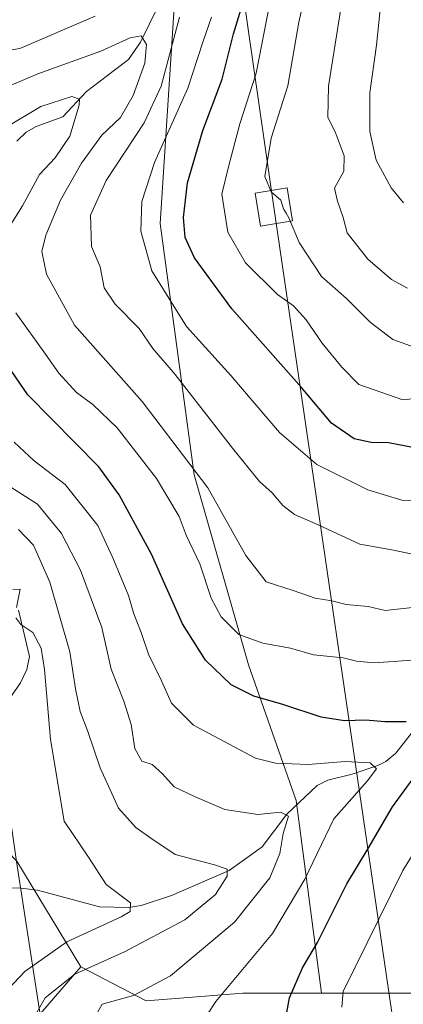
# Model space of a CAD drawing. Units: metres. Extents: x 606653 to 610077, y 4780163 to 4782531.
# Drawn here: x 608995 to 609071, y 4780558 to 4780754 of the extents above; entities that cross this region are included whole.
import ezdxf

# ---------------------------------------------------------------- set-up
doc = ezdxf.new("R2010")
doc.units = ezdxf.units.M
doc.header["$MEASUREMENT"] = 0
for name, color, linetype, lineweight in [('Arbolado forestal CxS', 92, 'Continuous', 0), ('Corriente natural lineal', 142, 'Continuous', 13), ('Curva de nivel maestra', 30, 'Continuous', 30), ('Curva de nivel normal', 30, 'Continuous', 0), ('Matorral CxS', 135, 'Continuous', 0), ('Municipio', 91, 'Continuous', 13), ('Municipio CxS', 4, 'Continuous', 0), ('Tendido', 6, 'Continuous', 0), ('Torre de tendido Cxs', 51, 'Continuous', 0)]:
    doc.layers.add(name, color=color, linetype=linetype, lineweight=lineweight)

msp = doc.modelspace()

# ---------------------------------------------------------------- linework, layer by layer
at = {"layer": 'Arbolado forestal CxS', "color": 92, "linetype": 'Continuous', "lineweight": 0, "extrusion": (0.1081146491041693, 0.3918523504557261, 0.913653631356766), "elevation": 1939262.466511109, "flags": 128}
msp.add_lwpolyline([(684436.8475954742, -4358411.089680335), (684428.1259036101, -4358405.500662369), (684410.3225772455, -4358387.084135978)], dxfattribs=at)
msp.add_lwpolyline([(684436.8475954742, -4358411.089680335), (684428.1259036101, -4358405.500662369), (684410.3225772455, -4358387.084135978)], dxfattribs=at)
at = {"layer": 'Arbolado forestal CxS', "color": 92, "linetype": 'Continuous', "lineweight": 0}
msp.add_polyline3d([(609054.6076999997, 4780560.102499999, 176.5280000000057), (609038.9722999996, 4780560.102499999, 170.2663999999932), (609019.7528999997, 4780558.5733, 164.7176000000036), (609006.7695000004, 4780565.354499999, 157.7651000000042), (608994.0827000003, 4780586.309900001, 150.2789000000048), (608987.0333000004, 4780593.552100001, 148.0069999999978), (608984.0661000004, 4780618.6033, 156.4637999999977), (608984.8277000004, 4780650.356100001, 159.0149999999994), (608987.6787, 4780662.4451, 162.9398999999976), (608947.7269000001, 4780857.247500001, 247.4505000000063), (608941.9886999996, 4780946.815099999, 292.422000000006), (608942.8051000005, 4780996.7433, 316.059500000003), (608962.7814999997, 4781022.1845, 325.027900000001), (608971.2785, 4781030.6819, 327.6554000000033), (608971.9442999996, 4781031.347899999, 327.9446999999927), (608998.2830999997, 4780850.790100001, 243.9229999999953), (609026.6333, 4780776.547700001, 198.3497000000061), (609022.5862999996, 4780713.1041, 195.6910999999964), (609029.3375000004, 4780663.159299999, 183.4517999999953), (609040.1381000001, 4780625.363100001, 177.6358000000037), (609049.5881000003, 4780598.365900001, 166.5763000000006)], close=True, dxfattribs=at)
for points in [[(609054.6076999997, 4780560.102499999, 176.5280000000057), (609049.5881000003, 4780598.365900001, 166.5763000000006), (609040.1381000001, 4780625.363100001, 177.6358000000037), (609029.3375000004, 4780663.159299999, 183.4517999999953), (609022.5862999996, 4780713.1041, 195.6910999999964), (609026.6333, 4780776.547700001, 198.3497000000061), (608998.2830999997, 4780850.790100001, 243.9229999999953), (608971.9442999996, 4781031.347899999, 327.9446999999927), (608971.2785, 4781030.6819, 327.6554000000033)], [(608998.8158999998, 4780556.1085, 159.099000000002), (609006.7695000004, 4780565.354499999, 157.7651000000042), (609019.7528999997, 4780558.5733, 164.7176000000036), (609038.9722999996, 4780560.102499999, 170.2663999999932), (609054.6076999997, 4780560.102499999, 176.5280000000057), (609077.4348999998, 4780560.102499999, 186.5807000000059), (609105.1158999996, 4780574.078700001, 197.1052999999956), (609108.8404999999, 4780576.346700001, 198.5157999999938), (609139.6343, 4780595.097899999, 211.4333999999944), (609173.5887000002, 4780610.7807, 229.5426000000007), (609202.7489, 4780626.121900001, 247.3098000000027)], [(608911.0519000003, 4780557.4889, 147.0090999999957), (608902.2795000002, 4780562.1403, 147.4664000000048), (608918.8982999995, 4780574.011299999, 152.875), (608933.3941000003, 4780584.6415, 156.8439999999973), (608945.9571000002, 4780593.339500001, 159.204700000002), (608962.3857000005, 4780593.339500001, 156.1408999999985), (608974.9493000006, 4780594.3057, 152.8632000000071), (608987.0333000004, 4780593.552100001, 148.0069999999978), (608994.0827000003, 4780586.309900001, 150.2789000000048), (609006.7695000004, 4780565.354499999, 157.7651000000042), (608998.8158999998, 4780556.1085, 159.099000000002)], [(609108.8404999999, 4780576.346700001, 198.5157999999938), (609105.1158999996, 4780574.078700001, 197.1052999999956), (609077.4348999998, 4780560.102499999, 186.5807000000059), (609054.6076999997, 4780560.102499999, 176.5280000000057)], [(609006.7695000004, 4780565.354499999, 157.7651000000042), (608998.8158999998, 4780556.1085, 159.099000000002), (608986.2565000001, 4780551.2075, 152.9162999999971), (608982.2726999996, 4780544.377499999, 151.2249000000011), (609001.6612999998, 4780537.951099999, 156.9665999999997), (609007.3060999997, 4780501.931299999, 143.0767999999953), (609010.7335000001, 4780490.875299999, 139.9373000000051), (609013.1684999998, 4780481.129100001, 137.4863000000041), (609018.1621000003, 4780464.152899999, 137.8898000000045), (609018.1623000001, 4780462.725299999, 138.0149999999994)], [(609006.7695000004, 4780565.354499999, 157.7651000000042), (608998.8158999998, 4780556.1085, 159.099000000002), (608986.2565000001, 4780551.2075, 152.9162999999971), (608982.2726999996, 4780544.377499999, 151.2249000000011), (609001.6612999998, 4780537.951099999, 156.9665999999997), (609007.3060999997, 4780501.931299999, 143.0767999999953), (609010.7335000001, 4780490.875299999, 139.9373000000051), (609013.1684999998, 4780481.129100001, 137.4863000000041), (609018.1621000003, 4780464.152899999, 137.8898000000045), (609018.1623000001, 4780462.725299999, 138.0149999999994)], [(609006.7695000004, 4780565.354499999, 157.7651000000042), (609019.7528999997, 4780558.5733, 164.7176000000036), (609038.9722999996, 4780560.102499999, 170.2663999999932), (609054.6076999997, 4780560.102499999, 176.5280000000057)], [(609006.7695000004, 4780565.354499999, 157.7651000000042), (609019.7528999997, 4780558.5733, 164.7176000000036), (609038.9722999996, 4780560.102499999, 170.2663999999932), (609054.6076999997, 4780560.102499999, 176.5280000000057)]]:
    msp.add_polyline3d(points, dxfattribs=at)
at = {"layer": 'Corriente natural lineal', "color": 142, "linetype": 'Continuous', "lineweight": 13}
for points in [[(609027.3437000001, 4780766.877400001, 191.8583999999973), (609018.6316999998, 4780749.171900001, 185.5424999999959), (609016.2895999998, 4780745.689300001, 184.0984000000026), (609007.8968000002, 4780739.351399999, 181.2225999999937), (609003.2067, 4780734.3036, 178.9619999999995), (608997.9303000001, 4780732.4079, 178.2780999999959), (608995.9199000001, 4780731.2678, 178.2393000000011), (608994.0455999998, 4780729.4549, 177.6009000000049)], [(608994.4144000001, 4780636.259, 155.5861000000004), (608996.5499999998, 4780627.003699999, 154.1429999999964), (608996.0476000002, 4780624.444599999, 153.5987000000023), (608994.7980000004, 4780621.786, 153.1423000000068), (608989.8195000002, 4780614.6735, 152.2483999999968)], [(609074.4417000003, 4780614.2478, 175.2595000000001), (609069.4176000003, 4780607.827199999, 172.261599999998), (609067.4392999997, 4780606.127, 171.5503999999928), (609065.8640999999, 4780605.3277, 171.225099999996), (609060.7641000003, 4780603.596100001, 169.710699999996), (609055.8853000002, 4780602.462200001, 168.5954999999958), (609053.7778000003, 4780601.372500001, 168.0611999999965), (609047.7444000002, 4780595.659200001, 165.5206999999937), (609042.8074000003, 4780589.17, 162.8831000000064), (609036.2828000003, 4780584.492000001, 160.5463000000018), (609024.7851, 4780579.4923, 157.1532000000007), (609018.7532000003, 4780577.523800001, 155.1316999999981), (609016.2671999997, 4780577.103599999, 154.7017999999953), (609010.4884000003, 4780577.2731, 153.4651000000013), (608998.1508999999, 4780580.5659, 150.6521999999968), (608994.3218, 4780581.001, 149.6790000000037), (608985.3150000004, 4780580.792400001, 147.5883999999933), (608979, 4780579, 146.547900000005)]]:
    msp.add_polyline3d(points, dxfattribs=at)
at = {"layer": 'Curva de nivel maestra', "color": 30, "linetype": 'Continuous', "lineweight": 30, "flags": 128}
for points, elevation in [([(609075.1600000003, 4780668.090100001), (609067.9600000001, 4780669.4801), (609064.4800000006, 4780669.5701), (609061.1399999997, 4780670.300100001), (609056.6399999997, 4780673.4001), (609050.6299999999, 4780680.5101), (609036.7800000003, 4780696.110099999), (609029.3600000005, 4780706.2501), (609027.5099999999, 4780710.340100001), (609027.2000000002, 4780714.300100001), (609028, 4780721.190099999), (609031.0099999999, 4780731.5701), (609034.8700000001, 4780741.8101), (609037.1299999999, 4780750.8101), (609038.6900000004, 4780755.8101)], 200), ([(609071.4900000002, 4780614.0101), (609067.2000000002, 4780614.040100001), (609063.4800000006, 4780614.380100001), (609059.1900000004, 4780614.2401), (609054.5899999999, 4780614.940099999), (609046.9500000002, 4780617.470100001), (609041.1799999997, 4780619.1601), (609036.6900000004, 4780621.390100001), (609031.5800000001, 4780626.270099999), (609026.9699999997, 4780633.5001), (609020.8300000001, 4780647.350099999), (609014.3899999997, 4780659.170100001), (609010.3399999999, 4780664.7401), (608996.25, 4780679.020099999), (608988.0999999996, 4780690.860099999)], 175), ([(609046.7400000002, 4780550.8301), (609048.2800000003, 4780559.1501), (609050.8399999999, 4780565.1501), (609053.8700000001, 4780570.1501), (609059.6799999997, 4780581.8201), (609063.8899999997, 4780588.8201), (609068.7400000002, 4780597.1501), (609073.3600000005, 4780603.4901)], 175)]:
    msp.add_lwpolyline(points, dxfattribs=dict(at, elevation=elevation))
at = {"layer": 'Curva de nivel normal', "color": 30, "linetype": 'Continuous', "lineweight": 0, "flags": 128}
for points, elevation in [([(609071.7199999997, 4780700.230000001), (609068.54, 4780701.939999999), (609063.8399999999, 4780706.02), (609059.75, 4780711.25), (609058.9299999997, 4780714.289999999), (609057.8499999996, 4780717.51), (609057.2300000006, 4780720.140000001), (609059.0800000001, 4780723.480000001), (609059.1399999997, 4780726.52), (609057.3200000003, 4780731.300000001), (609055.8799999999, 4780734.180000001), (609056.0099999999, 4780740.4), (609058.4500000002, 4780755.82), (609061.5599999996, 4780767.060000001), (609065.0300000003, 4780773.49), (609068.0999999996, 4780778.869999999), (609074.3499999996, 4780787.16)], 215), ([(609070.9600000001, 4780717.180000001), (609068.4699999997, 4780720.17), (609065.5300000003, 4780725.710000001), (609064.2400000002, 4780731.42), (609064.25, 4780739.100000001), (609065.5599999996, 4780748.539999999), (609066.4699999997, 4780757.619999999), (609068.9199999999, 4780766.140000001), (609074.7199999997, 4780776.58)], 220), ([(609052.4000000004, 4780763.140000001), (609050.1500000004, 4780753.140000001), (609047.9600000001, 4780740.480000001), (609044.6600000003, 4780730.07), (609043.4000000004, 4780722.430000001), (609044.6100000005, 4780719.380000001), (609046.5300000003, 4780717.720000001), (609047.0999999996, 4780716), (609047.1577000003, 4780715.9013)], 210), ([(609080.4000000004, 4780679.01), (609070.8300000001, 4780678.060000001), (609062.0700000003, 4780681.100000001), (609058.6900000004, 4780684.539999999), (609054.7999999998, 4780689.310000001), (609051.5800000001, 4780693.960000001), (609049.04, 4780696.699999999), (609045.8700000001, 4780698.980000001), (609039.5499999998, 4780705.279999999), (609036.0199999996, 4780711.380000001), (609034.8399999999, 4780718.949999999), (609036.2000000002, 4780724.66), (609038.4100000003, 4780732.9), (609041.6500000004, 4780743), (609044.3799999999, 4780756.890000001)], 205), ([(609009.6399999997, 4780754.32), (608994.6399999997, 4780747.890000001), (608985.6399999997, 4780746.380000001)], 190), ([(609073.9600000001, 4780647.08), (609068.6299999999, 4780648.199999999), (609062.29, 4780649.34), (609053.9600000001, 4780653.199999999), (609049.29, 4780655.24), (609046.9500000002, 4780657.060000001), (609044.8499999996, 4780659.539999999), (609042.3200000003, 4780661.84), (609036.9400000004, 4780668.449999999), (609025.54, 4780683.050000001), (609021.0800000001, 4780688.27), (609018.3799999999, 4780692.220000001), (609013.5800000001, 4780697.050000001), (609011.4100000003, 4780700.289999999), (609010.5999999996, 4780704.51), (609008.9000000004, 4780708.550000001), (609008.7199999997, 4780714.74), (609011.79, 4780721.619999999), (609019.3799999999, 4780733.109999999), (609022.7599999999, 4780740.380000001), (609026.4199999999, 4780754.15)], 190), ([(609074.6200000001, 4780657.939999999), (609070.5800000001, 4780658.100000001), (609063.8799999999, 4780660.140000001), (609053.7300000006, 4780665.180000001), (609046.2699999996, 4780671.58), (609036.6200000001, 4780682.850000001), (609027.8200000003, 4780692.619999999), (609020.9199999999, 4780703.720000001), (609018.7300000006, 4780711.58), (609018.8899999997, 4780717.49), (609021.4500000002, 4780725.24), (609028.0599999996, 4780740.01), (609031.0199999996, 4780749.130000001), (609032.7599999999, 4780754.140000001)], 195), ([(609072.75, 4780636.730000001), (609067.3099999996, 4780636.17), (609063.9000000004, 4780636.980000001), (609059.5199999996, 4780637.359999999), (609056.7100000001, 4780638.07), (609053.3600000005, 4780638.630000001), (609049.0199999996, 4780640.140000001), (609043.6100000005, 4780641.850000001), (609039.6200000001, 4780647.07), (609032.0499999998, 4780660.58), (609018.9699999997, 4780677.699999999), (609005.54, 4780692.91), (608999.9500000002, 4780703.02), (608999.0300000003, 4780707.529999999), (608999.7999999998, 4780710.810000001), (609002.7699999996, 4780717.75), (609006.9000000004, 4780725.109999999), (609010.9699999997, 4780730.680000001), (609014.6600000003, 4780734.199999999), (609017.2199999997, 4780738.52), (609019.4800000006, 4780744.980000001), (609019.8200000003, 4780748.680000001), (609018.7999999998, 4780750.41), (609016.5899999999, 4780750.01), (609010.7800000003, 4780747.380000001), (608998.2599999999, 4780742.84), (608989.7800000003, 4780739.25)], 185), ([(608992.4299999997, 4780712.17), (608995.2100000001, 4780716.600000001), (608998.54, 4780722.84), (609001.6799999997, 4780726.140000001), (609004.5899999999, 4780730.480000001), (609006.4800000006, 4780736.65), (609006.4900000002, 4780737.800000001), (609005.0099999999, 4780738.369999999), (608998.8099999996, 4780736.390000001), (608991.7100000001, 4780732.130000001)], 180), ([(609047.1577000003, 4780715.9013), (609047.5789000001, 4780715.180400001)], 210), ([(609047.5789000001, 4780715.180400001), (609048.1399999997, 4780714.220000001), (609050.2199999997, 4780709.33), (609054.6600000003, 4780702.59), (609059.6100000005, 4780698.180000001), (609064.3300000001, 4780693.51), (609068.79, 4780690.050000001), (609073.2800000003, 4780688.430000001)], 210), ([(609075.4699999997, 4780626.51), (609065.0800000001, 4780625.76), (609061.5899999999, 4780626.07), (609058.9199999999, 4780626.779999999), (609053.0199999996, 4780627.380000001), (609048.4600000001, 4780628.680000001), (609042.9400000004, 4780629.640000001), (609038.1799999997, 4780631.380000001), (609034.6799999997, 4780634.880000001), (609032.7000000002, 4780638.600000001), (609030.4600000001, 4780645.460000001), (609027.7199999997, 4780651.17), (609026.3399999999, 4780654.84), (609021.8499999996, 4780662.380000001), (609014, 4780672.449999999), (609009.1799999997, 4780677.100000001), (609005.9000000004, 4780679.529999999), (609002.4299999997, 4780683.34), (608999.7800000003, 4780687.130000001), (608993.8399999999, 4780695.34)], 180), ([(609032, 4780555.890000001), (609033.6200000001, 4780558.430000001), (609044.9199999999, 4780571.930000001), (609051.29, 4780582.76), (609057.0700000003, 4780594.720000001), (609063.7100000001, 4780602.230000001), (609065.5700000003, 4780604.66), (609064.3300000001, 4780605.859999999), (609059.3099999996, 4780606.17), (609052, 4780605.529999999), (609045.5099999999, 4780605.779999999), (609041.54, 4780606.810000001), (609029.1600000003, 4780613.34), (609024.7800000003, 4780617.720000001), (609022.8099999996, 4780622.180000001), (609020.2400000002, 4780627.5), (609018.7599999999, 4780631.800000001), (609017.2999999998, 4780635.480000001), (609016.2599999999, 4780639.119999999), (609013.1500000004, 4780646.66), (609010.1900000004, 4780653.039999999), (609003.6900000004, 4780661.189999999), (608997.4699999997, 4780665.939999999), (608993.5099999999, 4780669.640000001)], 170), ([(609009.7999999998, 4780555.800000001), (609011.0499999998, 4780557.9), (609017.2699999996, 4780559.600000001), (609024.6299999999, 4780563.52), (609037.3200000003, 4780574.220000001), (609044.3300000001, 4780583), (609046.3600000005, 4780587.82), (609047.0300000003, 4780591.82), (609048.0899999999, 4780595.25), (609046.4900000002, 4780596.100000001), (609041.9699999997, 4780595.59), (609035.4400000004, 4780596.58), (609029.3499999996, 4780599.189999999), (609025.3099999996, 4780601.08), (609023.04, 4780603.720000001), (609020.9800000006, 4780605.529999999), (609018.9199999999, 4780606.220000001), (609017.5099999999, 4780608.720000001), (609016.7599999999, 4780613.5), (609015.3300000001, 4780618.140000001), (609012.8399999999, 4780624.49), (609010.9400000004, 4780632.789999999), (609006.6900000004, 4780644.15), (609002.9600000001, 4780651.470000001), (608998.1500000004, 4780657.289999999), (608991.9199999999, 4780661.27)], 165), ([(608997.5300000003, 4780555.300000001), (608999.6799999997, 4780559.15), (609005.5999999996, 4780563.850000001), (609015.4900000002, 4780568.279999999), (609027.4299999997, 4780574.640000001), (609033.54, 4780579.699999999), (609035.8700000001, 4780583.32), (609035.8600000005, 4780584.75), (609033.3799999999, 4780585.57), (609025.5599999996, 4780587.67), (609020.7000000002, 4780590.9), (609017.7100000001, 4780593), (609014.2599999999, 4780596.859999999), (609010.5999999996, 4780604.880000001), (609008.1900000004, 4780612.100000001), (609006.6699999999, 4780616.109999999), (609005.7400000002, 4780620.57), (609004.5999999996, 4780627.92), (609000.6200000001, 4780641.82), (608997.3399999999, 4780649.180000001), (608994.3899999997, 4780652.279999999)], 160), ([(608993.9800000006, 4780636.77), (608994.7000000002, 4780640.380000001), (608993.2599999999, 4780640.32)], 155), ([(608991.2199999997, 4780559.66), (608995.6399999997, 4780564.4), (609003.9699999997, 4780570.279999999), (609014.7999999998, 4780575.230000001), (609016.6200000001, 4780576.310000001), (609016.6399999997, 4780578.050000001), (609011.7999999998, 4780581.710000001), (609008.2999999998, 4780587.130000001), (609003.5, 4780594.289999999), (609000.7199999997, 4780610.529999999), (608999.5700000003, 4780624.42), (608998.8899999997, 4780628.699999999), (608997.2199999997, 4780631.810000001), (608994.8499999996, 4780633.359999999), (608993.8399999999, 4780634.689999999)], 155), ([(609058.6799999997, 4780557.310000001), (609058.9400000004, 4780560.4), (609070.7999999998, 4780584.49), (609078.2599999999, 4780596.49)], 180)]:
    msp.add_lwpolyline(points, dxfattribs=dict(at, elevation=elevation))
at = {"layer": 'Matorral CxS', "color": 135, "linetype": 'Continuous', "lineweight": 0}
for points in [[(609046.8699000003, 4781060.0187, 348.7734999999957), (609048.3866999998, 4781041.825099999, 338.9320000000007), (609048.2204999998, 4781041.874100001, 338.9423999999999), (609048.2213000003, 4781019.522700001, 327.4847000000009), (609057.6731000004, 4780954.729499999, 305.0179000000062), (609072.5263, 4780837.2915, 228.8537999999971), (609087.3778999997, 4780757.649499999, 229.9714999999997), (609102.2307000002, 4780655.0601, 190.2333000000071), (609107.6325000003, 4780595.666099999, 195.6775999999954), (609108.8404999999, 4780576.346700001, 198.5157999999938), (609105.1158999996, 4780574.078700001, 197.1052999999956), (609077.4348999998, 4780560.102499999, 186.5807000000059), (609054.6076999997, 4780560.102499999, 176.5280000000057), (609049.5881000003, 4780598.365900001, 166.5763000000006), (609040.1381000001, 4780625.363100001, 177.6358000000037), (609029.3375000004, 4780663.159299999, 183.4517999999953), (609022.5862999996, 4780713.1041, 195.6910999999964), (609026.6333, 4780776.547700001, 198.3497000000061), (608998.2830999997, 4780850.790100001, 243.9229999999953), (608971.9442999996, 4781031.347899999, 327.9446999999927), (608971.2785, 4781030.6819, 327.6554000000033), (608971.2777000006, 4781046.520099999, 336.5945000000065), (608971.2770999996, 4781061.3685, 344.6953000000067)], [(609054.6076999997, 4780560.102499999, 176.5280000000057), (609049.5881000003, 4780598.365900001, 166.5763000000006), (609040.1381000001, 4780625.363100001, 177.6358000000037), (609029.3375000004, 4780663.159299999, 183.4517999999953), (609022.5862999996, 4780713.1041, 195.6910999999964), (609026.6333, 4780776.547700001, 198.3497000000061), (608998.2830999997, 4780850.790100001, 243.9229999999953), (608971.9442999996, 4781031.347899999, 327.9446999999927), (608971.2785, 4781030.6819, 327.6554000000033)], [(609108.8404999999, 4780576.346700001, 198.5157999999938), (609105.1158999996, 4780574.078700001, 197.1052999999956), (609077.4348999998, 4780560.102499999, 186.5807000000059), (609054.6076999997, 4780560.102499999, 176.5280000000057)]]:
    msp.add_polyline3d(points, dxfattribs=at)
at = {"layer": 'Municipio', "color": 91, "linetype": 'Continuous', "lineweight": 13, "flags": 128}
msp.add_lwpolyline([(609186.6090000003, 4780431.523000001), (609176.3929999984, 4780437.780999999), (609164.7999999982, 4780441.868000002), (609147.4759999982, 4780447.934), (609133.5859999988, 4780453.268999999), (609123.4939999994, 4780459.911000002), (609110.4669999991, 4780468.177000001), (609097.4469999992, 4780475.552999999), (609084.9649999981, 4780479.630000004), (609071.8639999989, 4780482.176999998), (609056.7309999982, 4780484.706000002), (609035.7309999987, 4780489.976000002), (609019.6569999983, 4780498.086999997), (609007.1789999988, 4780501.911000002), (609003.4039999997, 4780526.006999999), (608998.1929999986, 4780559.257), (608993.957999999, 4780586.286000002), (608986.9620000003, 4780634.708000001), (608985.298, 4780646.227000001), (608942.1589999998, 4780944.839000001), (608941.8729999987, 4780946.79), (608938.3329999984, 4780970.894000002), (608925.9539999985, 4781055.175), (608921.8689999988, 4781082.989000003)], dxfattribs=at)
msp.add_lwpolyline([(609186.6090000003, 4780431.523000001), (609176.3929999984, 4780437.780999999), (609164.7999999982, 4780441.868000002), (609147.4759999982, 4780447.934), (609133.5859999988, 4780453.268999999), (609123.4939999994, 4780459.911000002), (609110.4669999991, 4780468.177000001), (609097.4469999992, 4780475.552999999), (609084.9649999981, 4780479.630000004), (609071.8639999989, 4780482.176999998), (609056.7309999982, 4780484.706000002), (609035.7309999987, 4780489.976000002), (609019.6569999983, 4780498.086999997), (609007.1789999988, 4780501.911000002), (609003.4039999997, 4780526.006999999), (608998.1929999986, 4780559.257), (608993.957999999, 4780586.286000002), (608986.9620000003, 4780634.708000001), (608985.298, 4780646.227000001), (608942.1589999998, 4780944.839000001), (608941.8729999987, 4780946.79), (608938.3329999984, 4780970.894000002), (608925.9539999985, 4781055.175), (608921.8689999988, 4781082.989000003)], dxfattribs=at)
at = {"layer": 'Municipio CxS', "color": 4, "linetype": 'Continuous', "lineweight": 0, "flags": 128}
for points in [[(609186.6090000012, 4780431.523), (609176.3929999992, 4780437.780999999), (609164.7999999991, 4780441.868000001), (609147.475999999, 4780447.933999999), (609133.5859999995, 4780453.268999998), (609123.4940000002, 4780459.911000002), (609110.467, 4780468.177), (609097.4469999999, 4780475.552999998), (609084.964999999, 4780479.630000002), (609071.8639999997, 4780482.176999998), (609056.730999999, 4780484.706), (609035.7309999994, 4780489.976000001), (609019.656999999, 4780498.086999998), (609007.1789999999, 4780501.911), (609003.4040000006, 4780526.006999998), (608998.1929999995, 4780559.256999999), (608993.958, 4780586.286), (608986.9620000012, 4780634.708000001), (608985.2980000008, 4780646.227), (608942.1590000006, 4780944.838999999), (608941.8729999996, 4780946.789999999), (608938.332999999, 4780970.894), (608925.9539999993, 4781055.175000001), (608921.8689999996, 4781082.989000001)], [(608921.8689999996, 4781082.989000001), (608925.9539999993, 4781055.175000001), (608938.332999999, 4780970.894), (608941.8729999996, 4780946.789999999), (608942.1590000006, 4780944.838999999), (608985.2980000008, 4780646.227), (608986.9620000012, 4780634.708000001), (608993.958, 4780586.286), (608998.1929999995, 4780559.256999999), (609003.4040000006, 4780526.006999998), (609007.1789999999, 4780501.911), (609019.656999999, 4780498.086999998), (609035.7309999994, 4780489.976000001), (609056.730999999, 4780484.706), (609071.8639999997, 4780482.176999998), (609084.964999999, 4780479.630000002), (609097.4469999999, 4780475.552999998), (609110.467, 4780468.177), (609123.4940000002, 4780459.911000002), (609133.5859999995, 4780453.268999998), (609147.475999999, 4780447.933999999), (609164.7999999991, 4780441.868000001), (609176.3929999992, 4780437.780999999), (609186.6090000012, 4780431.523)]]:
    msp.add_lwpolyline(points, dxfattribs=at)
at = {"layer": 'Tendido', "color": 6, "linetype": 'Continuous', "lineweight": 0}
msp.add_polyline3d([(608942.8163999999, 4780199.0737, 295.4520000000048), (608943.0499999998, 4780205.859999999, 307.2400000000052), (609069.7692999998, 4780548.552800001, 201.517399999997), (609045.1562000001, 4780716.377499999, 231.6306000000041), (608984.4299999997, 4781136.869999999, 402.2853000000032), (608939.8222000003, 4781439.5714, 391.4389999999985), (608874.9400000004, 4781639.965, 368.0963000000047), (608809.9430000001, 4781841.7093, 272.4394000000029), (608641.4119999995, 4782363.1557, 290.9320000000007), (608602.7149999999, 4782484.154999999, 303.0911999999953), (608606.5262000002, 4782507.8608, 279.1677999999956)], dxfattribs=at)
msp.add_polyline3d([(608942.8163999999, 4780199.0737, 295.4520000000048), (608943.0499999998, 4780205.859999999, 307.2400000000052), (609069.7692999998, 4780548.552800001, 201.517399999997), (609045.1562000001, 4780716.377499999, 231.6306000000041), (608984.4299999997, 4781136.869999999, 402.2853000000032), (608939.8222000003, 4781439.5714, 391.4389999999985), (608874.9400000004, 4781639.965, 368.0963000000047), (608809.9430000001, 4781841.7093, 272.4394000000029), (608641.4119999995, 4782363.1557, 290.9320000000007), (608602.7149999999, 4782484.154999999, 303.0911999999953), (608606.5262000002, 4782507.8608, 279.1677999999956)], dxfattribs=at)
at = {"layer": 'Torre de tendido Cxs', "color": 51, "linetype": 'Continuous', "lineweight": 0}
msp.add_polyline3d([(609048.8919000002, 4780713.597300001, 223.7081999999937), (609042.4989999998, 4780712.546800001, 228.578800000003), (609041.4139, 4780719.162699999, 224.2584000000061), (609047.8104999998, 4780720.2039, 222.7798000000039), (609048.8919000002, 4780713.597300001, 223.7081999999937)], dxfattribs=at)
msp.add_3dface([(609048.8919000002, 4780713.597300001, 223.7081999999937), (609042.4989999998, 4780712.546800001, 228.578800000003), (609041.4139, 4780719.162699999, 224.2584000000061), (609047.8104999998, 4780720.2039, 222.7798000000039)], dxfattribs=at)

doc.saveas('drawing.dxf')
